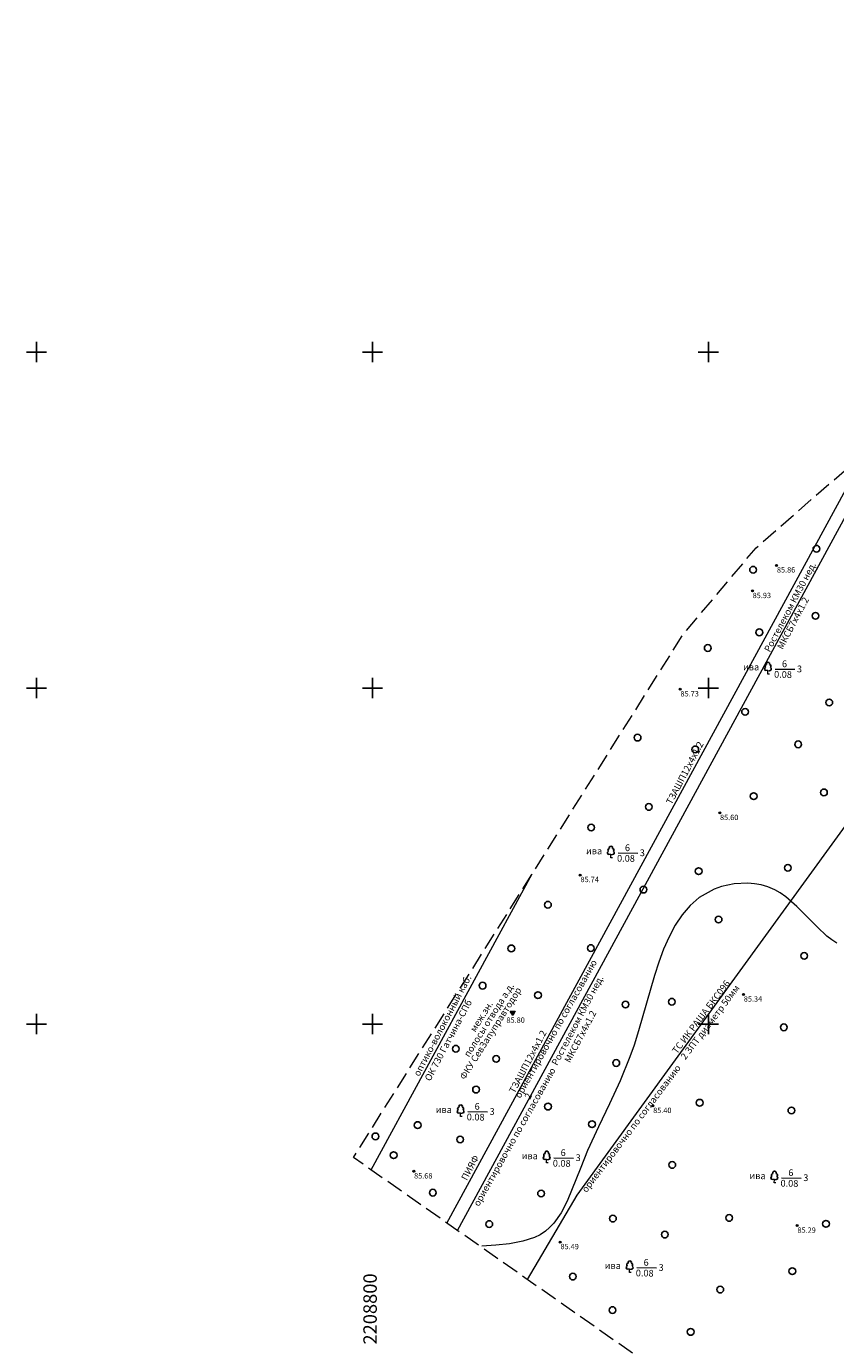
# Model space of a CAD drawing. Units: metres. Extents: x 2208748 to 2209350, y 404712 to 405202.
# Drawn here: x 2208748 to 2208869, y 404902 to 405098 of the extents above; entities that cross this region are included whole.
import ezdxf

# ---------------------------------------------------------------- set-up
doc = ezdxf.new("R2010")
doc.units = ezdxf.units.M
doc.linetypes.add('g5_05x2', pattern=[3.5, 2.5, -1])
for name, color, linetype in [('01_Геодезические пункты', 7, 'Continuous'), ('02_Сетка', 7, 'Continuous'), ('13_Растительность', 7, 'Continuous'), ('18_Зарамочное оформление', 7, 'Continuous'), ('19_Горизонтали', 7, 'Continuous'), ('35_Телефон', 7, 'Continuous')]:
    doc.layers.add(name, color=color, linetype=linetype)
doc.layers.add('61_Отметки высоты поверхности', color=7, linetype='Continuous', lineweight=20)
doc.styles.add('LIKE11', font='bm431.shx')
doc.styles.add('LIKE17', font='d431.shx')
doc.styles.add('LIKE32', font='peteri.shx')
doc.styles.add('LIKE34', font='pragma.shx')
doc.styles.add('LIKE36', font='pragmai.shx')
doc.styles.add('Line_GUGK', font='txt')
doc.linetypes.add('g5_133', pattern='A,2,[27,GUGK_2005.shx,S=0.4,R=0,X=0,Y=0],2,-1,2,[27,GUGK_2005.shx,S=0.4,R=0,X=0,Y=0],2,-1,2,[27,GUGK_2005.shx,S=0.4,R=0,X=0,Y=0],2,-0.1,["V",Line_GUGK,S=1,R=0,X=0,Y=-0.5],-1', length=15.1)

# ---------------------------------------------------------------- blocks, each defined once
blk = doc.blocks.new('g5_330')
blk.add_hatch(color=0).paths.add_polyline_path([(-0.15, 0, 1), (0.15, 0, 1)])
at = {"color": 0}
blk.add_circle((0, 0), 0.15, dxfattribs=at)
blk = doc.blocks.new('g5_008')
h = blk.add_hatch(color=255)
h.paths.add_polyline_path([(-0.31, 0.18), (0.31, 0.18), (0, -0.36)])
edge = h.paths.add_edge_path(flags=16)
edge.add_arc((0, 0), 0.0875, 0, 360)
at = {"color": 0, "lineweight": 20}
blk.add_lwpolyline([(-0.38, 0.22), (0.38, 0.22), (0, -0.43)], close=True, dxfattribs=at)
at = {"color": 0}
blk.add_circle((0, 0), 0.05, dxfattribs=at)
blk = doc.blocks.new('g5_367_1')
at = {"color": 0, "lineweight": 20}
for points in [[(0, 0.5), (-0.26, 0.5)], [(0, 0.5), (0.26, 0.5)], [(0, 0), (0, 0.5)], [(0.25, 0), (0, 0)]]:
    blk.add_lwpolyline(points, dxfattribs=at)
at = {"color": 0}
for centre, start, end in [((-0.26, 0.75), 115.6346, 270), ((-0.2, 1.16), 97.9406, 227.8197), ((0, 1.5), 90, 202.242), ((0, 1.5), 337.758, 90), ((0.2, 1.16), 312.1803, 82.0594), ((0.26, 0.75), 270, 64.3654)]:
    blk.add_arc(centre, 0.25, start, end, dxfattribs=at)
blk = doc.blocks.new('g5_368')
at = {"color": 0}
blk.add_circle((0, 0), 0.5, dxfattribs=at)
blk = doc.blocks.new('g5_012')
at = {"color": 92}
for points in [[(-1.5, 0), (1.5, 0)], [(0, -1.5), (0, 1.5)]]:
    blk.add_lwpolyline(points, dxfattribs=at)

msp = doc.modelspace()

# ---------------------------------------------------------------- linework, layer by layer
at = {"layer": '13_Растительность', "color": 7, "linetype": 'Continuous', "lineweight": 15, "elevation": 0, "flags": 128}
for points in [[(2208859.93, 405002.83), (2208862.88, 405002.79)], [(2208836.56, 404975.47), (2208839.51, 404975.42)], [(2208814.19, 404936.96), (2208817.14, 404936.92)], [(2208826.99, 404930.08), (2208829.94, 404930.04)], [(2208860.88, 404927.11), (2208863.83, 404927.07)], [(2208839.34, 404913.75), (2208842.29, 404913.71)]]:
    msp.add_lwpolyline(points, dxfattribs=at)
at = {"layer": '18_Зарамочное оформление', "color": 7, "linetype": 'g5_05x2', "lineweight": 20, "elevation": 0, "flags": 128}
msp.add_lwpolyline([(2209333.47, 405037.76), (2209348.01, 405020.85), (2209346.33, 405016.79), (2209325.55, 405016.04), (2209317.66, 405009.41), (2209312.91, 405002.06), (2209315.34, 404987.8), (2209314.74, 404968.02), (2209313.36, 404956.56), (2209301.09, 404930.54), (2209286.27, 404916.55), (2209281.1, 404893.86), (2209258.03, 404846.98), (2209245.15, 404820.3), (2209217.08, 404768.7), (2209203.21, 404738.73), (2209189.91, 404727.72), (2209184.06, 404727.73), (2209108.73, 404759.63), (2209095.51, 404771.56), (2209092.79, 404775.43), (2209060.27, 404796.27), (2209058.99, 404793.71), (2209008.72, 404814.88), (2209002.84, 404820.31), (2208889.79, 404875.22), (2208864.28, 404883.06), (2208797.18, 404930.14), (2208846.29, 405008.05), (2208857.09, 405020.86), (2208911.21, 405068.12), (2208989.05, 405097.9), (2209003.89, 405107.56), (2209023.28, 405098.43), (2209054.12, 405101.2), (2209074.63, 405122.68), (2209085.61, 405148.98), (2209097.62, 405160.53), (2209152.85, 405149.47), (2209165.4, 405139.81), (2209177.38, 405124.05), (2209194.43, 405113.23), (2209206.47, 405100.88), (2209220.51, 405092.96), (2209246.44, 405085.67), (2209268.01, 405068.86), (2209302.33, 405050.44), (2209317.83, 405043.62)], close=True, dxfattribs=at)
at = {"layer": '19_Горизонтали', "color": 42, "linetype": 'Continuous', "lineweight": 20, "elevation": 0}
msp.add_lwpolyline([(2208869.11, 404962.05), (2208868.37, 404962.51), (2208867.64, 404963.08), (2208866.19, 404964.44), (2208864.71, 404965.97), (2208863.18, 404967.51), (2208861.54, 404968.91), (2208860.67, 404969.51), (2208859.89, 404969.95), (2208858.83, 404970.41), (2208857.85, 404970.7), (2208856.86, 404970.88), (2208855.85, 404970.97), (2208853.86, 404970.88), (2208851.94, 404970.47), (2208850.88, 404970.08), (2208848.65, 404968.81), (2208847.29, 404967.63), (2208846.1, 404966.24), (2208845.06, 404964.69), (2208844.14, 404962.98), (2208843.34, 404961.15), (2208842.61, 404959.22), (2208841.96, 404957.22), (2208840.77, 404953.1), (2208839.61, 404949.01), (2208838.94, 404946.87), (2208838.33, 404945.14), (2208836.86, 404941.54), (2208835.27, 404938.1), (2208833.64, 404934.68), (2208832.03, 404931.16), (2208831, 404928.67), (2208828.98, 404923.62), (2208828.07, 404921.88), (2208826.99, 404920.36), (2208826.37, 404919.7), (2208825.75, 404919.17), (2208824.95, 404918.65), (2208824.14, 404918.25), (2208822.36, 404917.66), (2208820.42, 404917.29), (2208818.37, 404917.07), (2208816.26, 404916.93)], dxfattribs=at)
at = {"layer": '35_Телефон', "color": 6, "linetype": 'g5_133', "lineweight": 20, "elevation": 0, "flags": 128}
for points in [[(2208823.08, 404911.97), (2208830.47, 404924.54), (2208854.75, 404957.92), (2208885.52, 405000.33), (2208958.57, 405072.06), (2208985.45, 405096.52)], [(2208812.65, 404919.29), (2208877.62, 405038.79)], [(2208811.09, 404920.38), (2208873.51, 405035.2)], [(2208799.83, 404928.28), (2208823.78, 404972.34)]]:
    msp.add_lwpolyline(points, dxfattribs=at)

# ---------------------------------------------------------------- block references
at = {"layer": '01_Геодезические пункты', "color": 7, "linetype": 'Continuous', "lineweight": 20, "rotation": 359.1802194444444}
msp.add_blockref('g5_008', (2208820.88, 404951.68, 85.81), dxfattribs=at)
at = {"layer": '02_Сетка', "color": 92, "linetype": 'Continuous', "lineweight": 20}
for p in [(2208750, 405050), (2208800, 405050), (2208850, 405050), (2208750, 405000), (2208800, 405000), (2208850, 405000), (2208750, 404950), (2208800, 404950), (2208850, 404950)]:
    msp.add_blockref('g5_012', p, dxfattribs=at)
at = {"layer": '13_Растительность', "color": 7, "linetype": 'Continuous', "lineweight": 20, "rotation": 359.1802194444444}
for name, p in [('g5_368', (2208866.07, 405020.73, 0)), ('g5_368', (2208856.65, 405017.61, 0)), ('g5_368', (2208865.93, 405010.75, 0)), ('g5_368', (2208857.58, 405008.29, 0)), ('g5_368', (2208849.9, 405005.96, 0)), ('g5_367_1', (2208858.85, 405002.09, 0)), ('g5_368', (2208867.99, 404997.85, 0)), ('g5_368', (2208855.46, 404996.45, 0)), ('g5_368', (2208839.46, 404992.62, 0)), ('g5_368', (2208848.05, 404990.87, 0)), ('g5_368', (2208863.36, 404991.62, 0)), ('g5_368', (2208856.74, 404983.91, 0)), ('g5_368', (2208867.2, 404984.47, 0)), ('g5_368', (2208841.14, 404982.31, 0)), ('g5_368', (2208832.56, 404979.24, 0)), ('g5_367_1', (2208835.48, 404974.72, 0)), ('g5_368', (2208848.55, 404972.75, 0)), ('g5_368', (2208861.83, 404973.25, 0)), ('g5_368', (2208840.33, 404970, 0)), ('g5_368', (2208826.12, 404967.75, 0)), ('g5_368', (2208851.52, 404965.55, 0)), ('g5_368', (2208820.67, 404961.25, 0)), ('g5_368', (2208832.5, 404961.3, 0)), ('g5_368', (2208864.26, 404960.14, 0)), ('g5_368', (2208816.4, 404955.71, 0)), ('g5_368', (2208824.64, 404954.3, 0)), ('g5_368', (2208837.67, 404952.9, 0)), ('g5_368', (2208844.55, 404953.32, 0)), ('g5_368', (2208861.22, 404949.51, 0)), ('g5_368', (2208812.41, 404946.32, 0)), ('g5_368', (2208818.42, 404944.81, 0)), ('g5_368', (2208836.29, 404944.2, 0)), ('g5_368', (2208815.42, 404940.24, 0)), ('g5_367_1', (2208813.11, 404936.22, 0)), ('g5_368', (2208826.13, 404937.71, 0)), ('g5_368', (2208848.7, 404938.29, 0)), ('g5_368', (2208862.35, 404937.14, 0)), ('g5_368', (2208806.73, 404934.96, 0)), ('g5_368', (2208832.68, 404935.09, 0)), ('g5_368', (2208800.44, 404933.28, 0)), ('g5_368', (2208813.05, 404932.82, 0)), ('g5_368', (2208803.16, 404930.48, 0)), ('g5_367_1', (2208825.92, 404929.34, 0)), ('g5_368', (2208844.62, 404929.03, 0)), ('g5_367_1', (2208859.81, 404926.36, 0)), ('g5_368', (2208808.98, 404924.9, 0)), ('g5_368', (2208825.1, 404924.77, 0)), ('g5_368', (2208835.79, 404921.04, 0)), ('g5_368', (2208853.1, 404921.14, 0)), ('g5_368', (2208817.39, 404920.23, 0)), ('g5_368', (2208867.5, 404920.26, 0)), ('g5_368', (2208843.52, 404918.66, 0)), ('g5_367_1', (2208838.27, 404913, 0)), ('g5_368', (2208862.49, 404913.21, 0)), ('g5_368', (2208829.82, 404912.41, 0)), ('g5_368', (2208851.77, 404910.48, 0)), ('g5_368', (2208835.72, 404907.43, 0)), ('g5_368', (2208847.36, 404904.18, 0))]:
    msp.add_blockref(name, p, dxfattribs=at)
at = {"layer": '61_Отметки высоты поверхности', "color": 7, "linetype": 'Continuous', "lineweight": 20}
for p in [(2208860.15, 405018.25, 85.87), (2208856.55, 405014.45, 85.93), (2208845.81, 404999.82, 85.73), (2208851.69, 404981.42, 85.6), (2208830.92, 404972.17, 85.74), (2208855.23, 404954.4, 85.35), (2208820.88, 404951.68, 85.81), (2208841.73, 404937.82, 85.4), (2208806.16, 404928.08, 85.68), (2208863.22, 404920, 85.3), (2208827.94, 404917.54, 85.5)]:
    msp.add_blockref('g5_330', p, dxfattribs=at)

# ---------------------------------------------------------------- texts
at = {"layer": '01_Геодезические пункты', "color": 7, "linetype": 'Continuous', "lineweight": 15, "style": 'LIKE36'}
for s, p in [('ФКУ СевЗапуправтодор', (2208813.75, 404941.62, 0)), ('полосы отвода а.д.', (2208814.37, 404944.99, 0)), ('меж.зн.', (2208815.29, 404948.72, 0))]:
    msp.add_text(s, height=1, rotation=57.7767, dxfattribs=at).set_placement(p)
at = {"layer": '02_Сетка', "color": 7, "linetype": 'Continuous', "lineweight": 15, "style": 'LIKE34'}
msp.add_text('2208800', height=2, rotation=90, dxfattribs=at).set_placement((2208800.65, 404902.29))
at = {"layer": '13_Растительность', "color": 7, "linetype": 'Continuous', "lineweight": 15, "style": 'LIKE11'}
for s, p in [('6', (2208860.94, 405003.11, 0)), ('ива', (2208855.15, 405002.65, 0)), ('0.08', (2208859.77, 405001.54, 0)), ('3', (2208863.17, 405002.35, 0)), ('6', (2208837.57, 404975.74, 0)), ('ива', (2208831.78, 404975.28, 0)), ('0.08', (2208836.4, 404974.17, 0)), ('3', (2208839.79, 404974.99, 0)), ('ива', (2208809.41, 404936.78, 0)), ('6', (2208815.2, 404937.24, 0)), ('3', (2208817.43, 404936.49, 0)), ('0.08', (2208814.03, 404935.67, 0)), ('6', (2208828, 404930.36, 0)), ('ива', (2208822.21, 404929.9, 0)), ('0.08', (2208826.84, 404928.79, 0)), ('3', (2208830.23, 404929.61, 0)), ('ива', (2208856.1, 404926.93, 0)), ('6', (2208861.89, 404927.38, 0)), ('3', (2208864.12, 404926.63, 0)), ('0.08', (2208860.73, 404925.81, 0)), ('ива', (2208834.56, 404913.57, 0)), ('6', (2208840.35, 404914.02, 0)), ('3', (2208842.58, 404913.27, 0)), ('0.08', (2208839.19, 404912.45, 0))]:
    msp.add_text(s, height=1, rotation=359.1802, dxfattribs=at).set_placement(p)
at = {"layer": '35_Телефон', "color": 7, "linetype": 'Continuous', "lineweight": 15, "style": 'LIKE32'}
for s, rotation, p in [('Ростелеком КМ30 нед.', 62.1858, (2208859.13, 405005.26, 0)), ('МКСБ7х4х1.2', 62.1858, (2208861.04, 405005.66, 0)), ('ТЗАШП12х4х1.2', 62.1858, (2208844.52, 404982.57, 0)), ('ориентировочно по согласованию', 60.6121, (2208822, 404938.86, 0)), ('оптико-волоконный каб.', 62.1858, (2208806.95, 404942.13, 0)), ('Ростелеком КМ30 нед.', 62.1858, (2208827.49, 404943.74, 0)), ('ТС ИК РАША БКС096', 52.8417, (2208845.3, 404945.48, 0)), ('2 ЗПТ диаметр 50мм', 52.8417, (2208846.57, 404944.6, 0)), ('ОК 730 Гатчина-СПб', 62.1858, (2208808.6, 404941.41, 0)), ('МКСБ7х4х1.2', 62.1858, (2208829.4, 404944.14, 0)), ('ТЗАШП12х4х1.2', 62.1858, (2208821.16, 404939.6, 0)), ('ориентировочно по согласованию', 60.6121, (2208815.84, 404922.78, 0)), ('ориентировочно по согласованию', 52.8417, (2208831.85, 404924.83, 0)), ('2', 62.1858, (2208823.45, 404938.71, 0)), ('ПИЯФ', 62.1858, (2208814.05, 404926.63, 0))]:
    msp.add_text(s, height=1, rotation=rotation, dxfattribs=at).set_placement(p)
at = {"layer": '61_Отметки высоты поверхности', "color": 7, "linetype": 'Continuous', "lineweight": 15, "style": 'LIKE17'}
for s, p in [('85.86', (2208860.2, 405017.19, 106.28)), ('85.93', (2208856.59, 405013.38, 106.35)), ('85.73', (2208845.85, 404998.75, 106.15)), ('85.60', (2208851.73, 404980.35, 106.02)), ('85.74', (2208830.97, 404971.11, 106.16)), ('85.34', (2208855.27, 404953.33, 105.76)), ('85.80', (2208819.95, 404950.18, 106.22)), ('85.40', (2208841.78, 404936.75, 105.82)), ('85.68', (2208806.2, 404927.01, 106.1)), ('85.29', (2208863.26, 404918.93, 105.71)), ('85.49', (2208827.99, 404916.48, 105.91))]:
    msp.add_text(s, height=0.8, dxfattribs=at).set_placement(p)

doc.saveas('drawing.dxf')
